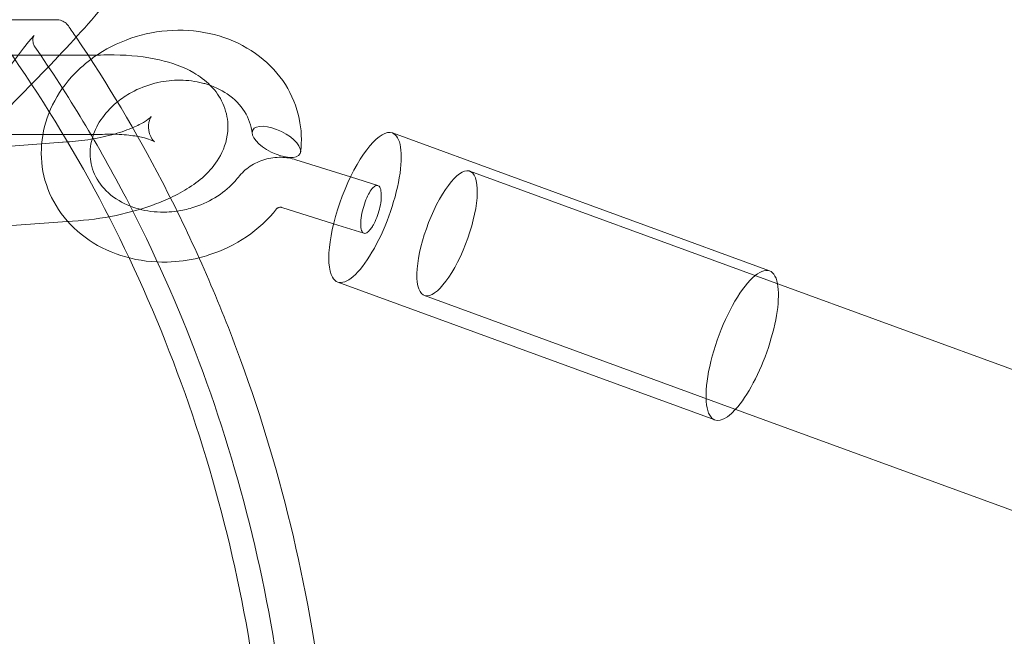
# Model space of a CAD drawing. Extents: x -747 to 146, y -450 to 103.
# Drawn here: x -481 to -476, y -127 to -124 of the extents above; entities that cross this region are included whole.
import ezdxf

# ---------------------------------------------------------------- set-up
doc = ezdxf.new("R2010")
doc.units = 0
doc.header["$MEASUREMENT"] = 0
doc.header["$PDMODE"] = 68
doc.header["$PDSIZE"] = 5
doc.styles.get("Standard").update_dxf_attribs({"font": 'Helvetica LT 57 Condensed_0.ttf'})
doc.dimstyles.new('FEET-METERS', dxfattribs={"dimtxt": 12, "dimasz": 7, "dimexe": 3, "dimexo": 3, "dimgap": 3, "dimtad": 0, "dimdec": 1, "dimzin": 3, "dimdsep": 46, "dimlunit": 4, "dimtxsty": 'Standard', "dimcen": 0.09, "dimadec": 0, "dimazin": 0, "dimtfac": 2, "dimtdec": 1, "dimtofl": 0, "dimtmove": 0, "dimatfit": 3, "dimfxl": 1, "dimfrac": 2, "dimtolj": 1, "dimtzin": 3, "dimarcsym": 0})

# ---------------------------------------------------------------- blocks, each defined once
blk = doc.blocks.new('*D114')
at = {"color": 0, "lineweight": -2, "transparency": 16777216}
for p, q in [((-521.2474, 56.2832), (-643.1249, 56.2832)), ((-640.1249, 49.2832), (-640.1249, -66.4762)), ((-640.1249, -374.8413), (-640.1249, -168.493)), ((-307.168, -381.8413), (-643.1249, -381.8413))]:
    blk.add_line(p, q, dxfattribs=at)
at = {"color": 0, "lineweight": 0, "transparency": 16777216}
for points in [[(-641.2915, 49.2832), (-638.9582, 49.2832), (-640.1249, 56.2832)], [(-641.2915, -374.8413), (-638.9582, -374.8413), (-640.1249, -381.8413)]]:
    blk.add_solid(points, dxfattribs=at)
at = {"layer": 'Defpoints', "color": 0, "lineweight": 0, "transparency": 16777216}
for p in [(-518.2474, 56.2832), (-640.1249, -381.8413), (-304.168, -381.8413)]:
    blk.add_point(p, dxfattribs=at)
at = {"color": 0, "lineweight": 0, "transparency": 16777216, "insert": (-640.1249, -117.4846), "char_height": 12, "attachment_point": 5, "rotation": 90}
blk.add_mtext('\\A1;36\'-6" [11.1M]', dxfattribs=at)
blk = doc.blocks.new('new block')
at = {"color": 0, "linetype": 'Continuous', "lineweight": 0}
for p, q in [((-480.9447, -124.2016), (-480.5876, -124.2016)), ((-480.4377, -124.3684), (-480.9007, -124.3684)), ((-480.3953, -124.3684), (-480.4377, -124.3684)), ((-480.3792, -124.3684), (-480.3953, -124.3684)), ((-480.3726, -124.7434), (-480.8871, -124.7434)), ((-480.3721, -124.7434), (-480.3687, -124.7433)), ((-477.2209, -125.388), (-479.0011, -124.7364)), ((-481.089, -124.8201), (-480.5576, -124.7798)), ((-480.5575, -124.7798), (-480.5541, -124.7796)), ((-479.4569, -124.8627), (-479.1986, -124.9441)), ((-479.1986, -124.9441), (-479.0695, -124.9848)), ((-478.6353, -124.9172), (-477.2344, -125.4299)), ((-479.5225, -125.0882), (-479.2783, -125.1652)), ((-481.0743, -125.1951), (-480.5359, -125.1542)), ((-479.2783, -125.1652), (-479.1352, -125.2103)), ((-477.4787, -126.0923), (-479.2589, -125.4407)), ((-477.2344, -125.4299), (-473.7131, -126.7188)), ((-478.8501, -125.5042), (-477.4492, -126.0169)), ((-477.4492, -126.0169), (-473.9447, -127.2995))]:
    blk.add_line(p, q, dxfattribs=at)
blk.add_arc((-526.7638, -171.9708), 72.9, 39.484111, 80.515918, dxfattribs=at)
at = {"color": 0, "linetype": 'Continuous', "lineweight": 0, "extrusion": (0, 0, -1)}
for centre, major_axis, ratio, start_param, end_param in [((-479.5484, -124.7787), (-0.112, 0.0556), 0.433585, -1.917610633149358, 4.365574674030229), ((-479.13, -125.0886), (-0.1289, -0.3522), 0.318656, 0.260364, 3.141593), ((-480.3759, -124.5559), (0.0036, -0.1875), 0.244953, -0.004726, 0.004726), ((-479.13, -125.0886), (0.1289, 0.3522), 0.318656, 0, 3.141593), ((-478.7427, -125.2107), (-0.1074, -0.2935), 0.318656, -1.310432, 4.972753), ((-479.13, -125.0886), (-0.1289, -0.3522), 0.318656, 0, 0.260364)]:
    blk.add_ellipse(centre, major_axis=major_axis, ratio=ratio, start_param=start_param, end_param=end_param, dxfattribs=at)
at = {"color": 0, "linetype": 'Continuous', "lineweight": 0}
for centre, major_axis, ratio, start_param, end_param in [((-480.5468, -124.967), (0.0107, -0.1872), 0.162915, 3.138558, 3.144628), ((-477.3498, -125.7402), (0.1289, 0.3522), 0.318656, -0.489533, 2.881228), ((-477.3498, -125.7402), (0.1289, 0.3522), 0.318656, -2.472064, -0.489533), ((-477.3498, -125.7402), (-0.1289, -0.3522), 0.318656, -0.260364, 0.669529)]:
    blk.add_ellipse(centre, major_axis=major_axis, ratio=ratio, start_param=start_param, end_param=end_param, dxfattribs=at)
for points, knots in [([(-480.2682, -123.7596), (-480.2482, -123.7869), (-480.2366, -123.8212), (-480.2319, -123.8842), (-480.2372, -123.9131), (-480.2587, -123.9805), (-480.2797, -124.0174), (-480.3597, -124.1362), (-480.4404, -124.2279), (-480.6352, -124.4363), (-480.7496, -124.5537), (-480.8704, -124.6763)], [0, 0, 0, 0, 0.182172, 0.182172, 0.36145, 0.36145, 0.646692, 0.646692, 1.226362, 1.226362, 1.767421, 1.767421, 1.767421, 1.767421]), ([(-480.5876, -124.2016), (-480.5792, -124.2016), (-480.5702, -124.203), (-480.5545, -124.2089), (-480.5474, -124.213), (-480.5373, -124.2218), (-480.5335, -124.226), (-480.5304, -124.2305)], [0, 0, 0, 0, 0.02839335, 0.02839335, 0.0528006, 0.0528006, 0.06973303, 0.06973303, 0.06973303, 0.06973303]), ([(-480.4243, -124.389), (-480.4067, -124.3758), (-480.3884, -124.3634), (-480.3135, -124.318), (-480.2512, -124.2917), (-480.1228, -124.2577), (-480.0551, -124.2498), (-479.923, -124.2534), (-479.8571, -124.2651), (-479.7354, -124.3066), (-479.6782, -124.3369), (-479.5803, -124.412), (-479.5382, -124.4577), (-479.475, -124.5572), (-479.4526, -124.6122), (-479.43, -124.72), (-479.4278, -124.7737), (-479.434, -124.8262)], [2.074679, 2.074679, 2.074679, 2.074679, 2.141629, 2.141629, 2.340393, 2.340393, 2.540212, 2.540212, 2.740073, 2.740073, 2.939091, 2.939091, 3.134974, 3.134974, 3.325113, 3.325113, 3.497964, 3.497964, 3.497964, 3.497964]), ([(-480.6938, -124.2771), (-480.693, -124.2761), (-480.6925, -124.2756), (-480.6925, -124.2756), (-480.6926, -124.2756), (-480.6928, -124.276), (-480.6935, -124.2771), (-480.6951, -124.2807), (-480.6959, -124.2829), (-480.6973, -124.2883), (-480.6979, -124.2917), (-480.6983, -124.2994), (-480.698, -124.3038), (-480.6961, -124.3139), (-480.6941, -124.3197), (-480.6903, -124.3266), (-480.6893, -124.3282), (-480.6882, -124.3297)], [0, 0, 0, 0, 0.01299153, 0.01299153, 0.01636576, 0.01636576, 0.03049606, 0.03049606, 0.04213643, 0.04213643, 0.05540648, 0.05540648, 0.07044, 0.07044, 0.09038458, 0.09038458, 0.09663495, 0.09663495, 0.09663495, 0.09663495]), ([(-480.4937, -124.2843), (-480.3462, -124.5024), (-480.2107, -124.7302), (-479.9554, -125.2211), (-479.8378, -125.4856), (-479.6348, -126.029), (-479.5495, -126.3078), (-479.4123, -126.8751), (-479.3605, -127.1636), (-479.2955, -127.7107), (-479.2784, -127.9687), (-479.2747, -128.2269)], [0.933416, 0.933416, 0.933416, 0.933416, 1.0529976, 1.0529976, 1.1824473, 1.1824473, 1.3118969, 1.3118969, 1.4413466, 1.4413466, 1.5553134, 1.5553134, 1.5553134, 1.5553134]), ([(-480.8229, -132.3329), (-480.5018, -131.8776), (-480.2362, -131.3765), (-479.8333, -130.3166), (-479.696, -129.758), (-479.5587, -128.6212), (-479.5587, -128.0431), (-479.696, -126.9063), (-479.8333, -126.3477), (-480.2362, -125.2879), (-480.5018, -124.7867), (-480.8229, -124.3314)], [4.054744, 4.054744, 4.054744, 4.054744, 4.317802, 4.317802, 4.58086, 4.58086, 4.843918, 4.843918, 5.106976, 5.106976, 5.370034, 5.370034, 5.370034, 5.370034]), ([(-480.6882, -124.3297), (-480.5303, -124.5582), (-480.3859, -124.798), (-480.1267, -125.2958), (-480.0118, -125.5538), (-479.8136, -126.084), (-479.7302, -126.3561), (-479.5961, -126.9098), (-479.5455, -127.1914), (-479.478, -127.7594), (-479.461, -128.0458), (-479.461, -128.3322)], [0.9228809, 0.9228809, 0.9228809, 0.9228809, 1.052464, 1.052464, 1.182047, 1.182047, 1.3116301, 1.3116301, 1.4412132, 1.4412132, 1.5707963, 1.5707963, 1.5707963, 1.5707963]), ([(-479.9136, -125.3261), (-479.9628, -125.3382), (-480.0135, -125.345), (-480.1299, -125.3479), (-480.1967, -125.3398), (-480.3212, -125.3049), (-480.3806, -125.2778), (-480.4837, -125.2082), (-480.5289, -125.165), (-480.5989, -125.069), (-480.6251, -125.0152), (-480.6557, -124.9049), (-480.6612, -124.8472), (-480.6521, -124.7342), (-480.6375, -124.6775), (-480.5905, -124.5705), (-480.557, -124.519), (-480.4891, -124.4428), (-480.458, -124.4144), (-480.4243, -124.389)], [0.446726, 0.446726, 0.446726, 0.446726, 0.598006, 0.598006, 0.797902, 0.797902, 0.997192, 0.997192, 1.193872, 1.193872, 1.385125, 1.385125, 1.57111, 1.57111, 1.756497, 1.756497, 1.946267, 1.946267, 2.074679, 2.074679, 2.074679, 2.074679]), ([(-479.8603, -124.512), (-479.8846, -124.4873), (-479.911, -124.4682), (-479.9887, -124.4231), (-480.0423, -124.4047), (-480.1666, -124.3762), (-480.2387, -124.3687), (-480.3355, -124.3674), (-480.3575, -124.3676), (-480.3796, -124.3684)], [2.086827, 2.086827, 2.086827, 2.086827, 2.270803, 2.270803, 2.61417, 2.61417, 3.018132, 3.018132, 3.135341, 3.135341, 3.135341, 3.135341]), ([(-479.8965, -124.5008), (-479.9301, -124.4923), (-479.9661, -124.4876), (-480.0372, -124.4871), (-480.0729, -124.4909), (-480.1074, -124.4985)], [0.444907, 0.444907, 0.444907, 0.444907, 0.5558036, 0.5558036, 0.6617758, 0.6617758, 0.6617758, 0.6617758]), ([(-480.1074, -124.4985), (-480.1121, -124.4995), (-480.1168, -124.5006), (-480.1604, -124.5116), (-480.1984, -124.5265), (-480.2564, -124.5582), (-480.2787, -124.5732), (-480.2989, -124.5896)], [0.6617758, 0.6617758, 0.6617758, 0.6617758, 0.676186, 0.676186, 0.7964953, 0.7964953, 0.8787733, 0.8787733, 0.8787733, 0.8787733]), ([(-480.0487, -125.0428), (-480.0175, -125.0281), (-479.9879, -125.012), (-479.9025, -124.9563), (-479.8499, -124.9117), (-479.7925, -124.8057), (-479.778, -124.76), (-479.777, -124.6762), (-479.7837, -124.6407), (-479.8091, -124.5764), (-479.8278, -124.548), (-479.8524, -124.5202), (-479.8563, -124.5161), (-479.8603, -124.512)], [0.907491, 0.907491, 0.907491, 0.907491, 1.106558, 1.106558, 1.517078, 1.517078, 1.738764, 1.738764, 1.894838, 1.894838, 2.056809, 2.056809, 2.086827, 2.086827, 2.086827, 2.086827]), ([(-479.6627, -124.7381), (-479.6667, -124.7022), (-479.6788, -124.6674), (-479.7184, -124.6047), (-479.7462, -124.5758), (-479.8109, -124.5317), (-479.8472, -124.5147), (-479.8898, -124.5026), (-479.8931, -124.5017), (-479.8965, -124.5008)], [0, 0, 0, 0, 0.15294, 0.15294, 0.3018809, 0.3018809, 0.4336404, 0.4336404, 0.444907, 0.444907, 0.444907, 0.444907]), ([(-480.2989, -124.5896), (-480.3082, -124.5971), (-480.3171, -124.605), (-480.3521, -124.6389), (-480.3742, -124.6677), (-480.4072, -124.727), (-480.4183, -124.7582), (-480.4293, -124.8206), (-480.4287, -124.8524), (-480.4154, -124.916), (-480.4009, -124.9485), (-480.3573, -125.0075), (-480.3273, -125.0348), (-480.2596, -125.0751), (-480.2226, -125.09), (-480.1461, -125.1078), (-480.1061, -125.1116), (-480.0499, -125.1096), (-480.0336, -125.1081), (-480.0173, -125.1058)], [0.878773, 0.878773, 0.878773, 0.878773, 0.916801, 0.916801, 1.037259, 1.037259, 1.159721, 1.159721, 1.290041, 1.290041, 1.436159, 1.436159, 1.583274, 1.583274, 1.712443, 1.712443, 1.834012, 1.834012, 1.883097, 1.883097, 1.883097, 1.883097]), ([(-480.1394, -124.6595), (-480.1394, -124.6595), (-480.1397, -124.6599), (-480.1416, -124.6627), (-480.1451, -124.6684), (-480.1516, -124.6896), (-480.1537, -124.7071), (-480.1476, -124.7465), (-480.1366, -124.7648), (-480.1255, -124.7776), (-480.1232, -124.7788), (-480.1255, -124.7773), (-480.1297, -124.7747), (-480.1449, -124.7681), (-480.1568, -124.7639), (-480.1891, -124.7554), (-480.2106, -124.7512), (-480.2624, -124.7447), (-480.2936, -124.7427), (-480.3404, -124.7425), (-480.3545, -124.7427), (-480.3687, -124.7433)], [7.684978, 7.684978, 7.684978, 7.684978, 7.740677, 7.740677, 7.900055, 7.900055, 8.088036, 8.088036, 8.333544, 8.333544, 8.500739, 8.500739, 8.663562, 8.663562, 8.850354, 8.850354, 9.0705, 9.0705, 9.320969, 9.320969, 9.424778, 9.424778, 9.424778, 9.424778]), ([(-480.227, -124.7118), (-480.2044, -124.7022), (-480.1853, -124.6923), (-480.1575, -124.6753), (-480.1482, -124.6679), (-480.1407, -124.661), (-480.1394, -124.6595), (-480.1394, -124.6595)], [7.1248443, 7.1248443, 7.1248443, 7.1248443, 7.3547269, 7.3547269, 7.5664854, 7.5664854, 7.6849779, 7.6849779, 7.6849779, 7.6849779]), ([(-480.5541, -124.7796), (-480.5163, -124.7782), (-480.4772, -124.7745), (-480.3996, -124.7629), (-480.3613, -124.7549), (-480.2914, -124.7361), (-480.2596, -124.7253), (-480.2306, -124.7133), (-480.2288, -124.7126), (-480.227, -124.7118)], [6.2831853, 6.2831853, 6.2831853, 6.2831853, 6.557994, 6.557994, 6.8363771, 6.8363771, 7.1066143, 7.1066143, 7.1248443, 7.1248443, 7.1248443, 7.1248443]), ([(-479.7281, -124.9457), (-479.7126, -124.9258), (-479.6934, -124.9082), (-479.6512, -124.88), (-479.6275, -124.869), (-479.5782, -124.8545), (-479.5519, -124.851), (-479.5027, -124.8519), (-479.4791, -124.8557), (-479.4569, -124.8627)], [0, 0, 0, 0, 0.076832, 0.076832, 0.1533181, 0.1533181, 0.2310064, 0.2310064, 0.3016618, 0.3016618, 0.3016618, 0.3016618]), ([(-480.0173, -125.1058), (-479.9937, -125.1024), (-479.9702, -125.0973), (-479.9091, -125.0791), (-479.8719, -125.0627), (-479.8052, -125.0223), (-479.775, -124.9979), (-479.7423, -124.963), (-479.7349, -124.9545), (-479.7281, -124.9457)], [1.8830965, 1.8830965, 1.8830965, 1.8830965, 1.9543372, 1.9543372, 2.0746557, 2.0746557, 2.1949527, 2.1949527, 2.2325909, 2.2325909, 2.2325909, 2.2325909]), ([(-479.0857, -125.1608), (-479.0846, -125.1586), (-479.0835, -125.1564), (-479.0824, -125.1541), (-479.077, -125.1424), (-479.0721, -125.1296), (-479.0637, -125.103), (-479.0603, -125.0895), (-479.0552, -125.0622), (-479.0537, -125.0489), (-479.0529, -125.0237), (-479.054, -125.0123), (-479.0587, -124.9944), (-479.0626, -124.9881), (-479.0721, -124.9833), (-479.0774, -124.9839), (-479.0889, -124.9911), (-479.0948, -124.997), (-479.1066, -125.0133), (-479.1124, -125.0232), (-479.1234, -125.0463), (-479.1286, -125.0591), (-479.1379, -125.0868), (-479.1418, -125.1014), (-479.1478, -125.1306), (-479.1497, -125.1448), (-479.151, -125.1707), (-479.1503, -125.1821), (-479.1462, -125.1997), (-479.1428, -125.2058), (-479.1339, -125.2117), (-479.1284, -125.2115), (-479.1165, -125.205), (-479.1101, -125.1991), (-479.1, -125.1857), (-479.0963, -125.1802), (-479.0903, -125.1699), (-479.088, -125.1655), (-479.0857, -125.1608)], [0.7480035, 0.7480035, 0.7480035, 0.7480035, 0.7562334, 0.7562334, 0.7562334, 0.7977579, 0.7977579, 0.8400063, 0.8400063, 0.8863386, 0.8863386, 0.9388729, 0.9388729, 0.9939801, 0.9939801, 1.0419686, 1.0419686, 1.0852078, 1.0852078, 1.1266776, 1.1266776, 1.169139, 1.169139, 1.2143767, 1.2143767, 1.2626816, 1.2626816, 1.3131343, 1.3131343, 1.3641234, 1.3641234, 1.4138805, 1.4138805, 1.4609828, 1.4609828, 1.4868886, 1.4868886, 1.504237, 1.504237, 1.504237, 1.504237]), ([(-480.5361, -125.1542), (-480.4677, -125.1514), (-480.3981, -125.1434), (-480.2631, -125.1181), (-480.1976, -125.1007), (-480.1061, -125.068), (-480.0768, -125.056), (-480.0487, -125.0428)], [0.0062379, 0.0062379, 0.0062379, 0.0062379, 0.3681987, 0.3681987, 0.7282754, 0.7282754, 0.9074913, 0.9074913, 0.9074913, 0.9074913]), ([(-479.5474, -125.0945), (-479.5867, -125.1448), (-479.6354, -125.19), (-479.7435, -125.2634), (-479.804, -125.2928), (-479.8822, -125.3179), (-479.8978, -125.3223), (-479.9136, -125.3261)], [0, 0, 0, 0, 0.2001497, 0.2001497, 0.3982599, 0.3982599, 0.4467263, 0.4467263, 0.4467263, 0.4467263]), ([(-479.5225, -125.0882), (-479.5228, -125.0881), (-479.5232, -125.088), (-479.5242, -125.0877), (-479.5248, -125.0876), (-479.5261, -125.0875), (-479.5267, -125.0875), (-479.528, -125.0874), (-479.5286, -125.0874), (-479.5304, -125.0875), (-479.5317, -125.0876), (-479.5341, -125.088), (-479.5352, -125.0882), (-479.5373, -125.0888), (-479.5383, -125.0891), (-479.5402, -125.0898), (-479.541, -125.0902), (-479.5427, -125.091), (-479.5434, -125.0914), (-479.5448, -125.0923), (-479.5454, -125.0927), (-479.5464, -125.0935), (-479.5468, -125.0939), (-479.5473, -125.0944), (-479.5474, -125.0945), (-479.5474, -125.0945)], [0, 0, 0, 0, 0.00424359, 0.00424359, 0.00803752, 0.00803752, 0.01097892, 0.01097892, 0.01335569, 0.01335569, 0.01746673, 0.01746673, 0.02091254, 0.02091254, 0.02405673, 0.02405673, 0.02729975, 0.02729975, 0.03094996, 0.03094996, 0.03535966, 0.03535966, 0.04103606, 0.04103606, 0.04620234, 0.04620234, 0.04620234, 0.04620234])]:
    blk.add_open_spline(points, degree=3, knots=knots, dxfattribs=at)
for points in [[(-480.5304, -124.2305), (-480.5304, -124.2305), (-480.5304, -124.2305), (-480.5304, -124.2305)], [(-480.5304, -124.2305), (-480.5181, -124.2484), (-480.5058, -124.2663), (-480.4937, -124.2843)], [(-481.0471, -124.8064), (-480.9438, -124.6109), (-480.8255, -124.4336), (-480.6938, -124.2771)], [(-480.6882, -124.3297), (-480.6882, -124.3297), (-480.6882, -124.3297), (-480.6882, -124.3297)], [(-480.3792, -124.3684), (-480.3793, -124.3684), (-480.3795, -124.3684), (-480.3796, -124.3684)], [(-480.5359, -125.1542), (-480.536, -125.1542), (-480.536, -125.1542), (-480.5361, -125.1542)]]:
    blk.add_open_spline(points, degree=3, dxfattribs=at)
blk = doc.blocks.new('b312471')
at = {"lineweight": 0}
blk.add_blockref('new block', (439.7194, 361.1972), dxfattribs=at)

msp = doc.modelspace()

# ---------------------------------------------------------------- block references
at = {"lineweight": 0}
msp.add_blockref('b312471', (-439.7194, -361.1972), dxfattribs=at)

# ---------------------------------------------------------------- dimensions: what is measured, and where the dimension line sits
dim = msp.add_linear_dim(base=(-640.1249, -381.8413), p1=(-518.2474, 56.2832), p2=(-304.168, -381.8413), angle=90, dimstyle='FEET-METERS', dxfattribs=at)
dim.commit()
dim.dimension.update_dxf_attribs({"geometry": '*D114', "text_midpoint": (-640.1249, -117.4846), "dimtype": 160})

doc.saveas('drawing.dxf')
